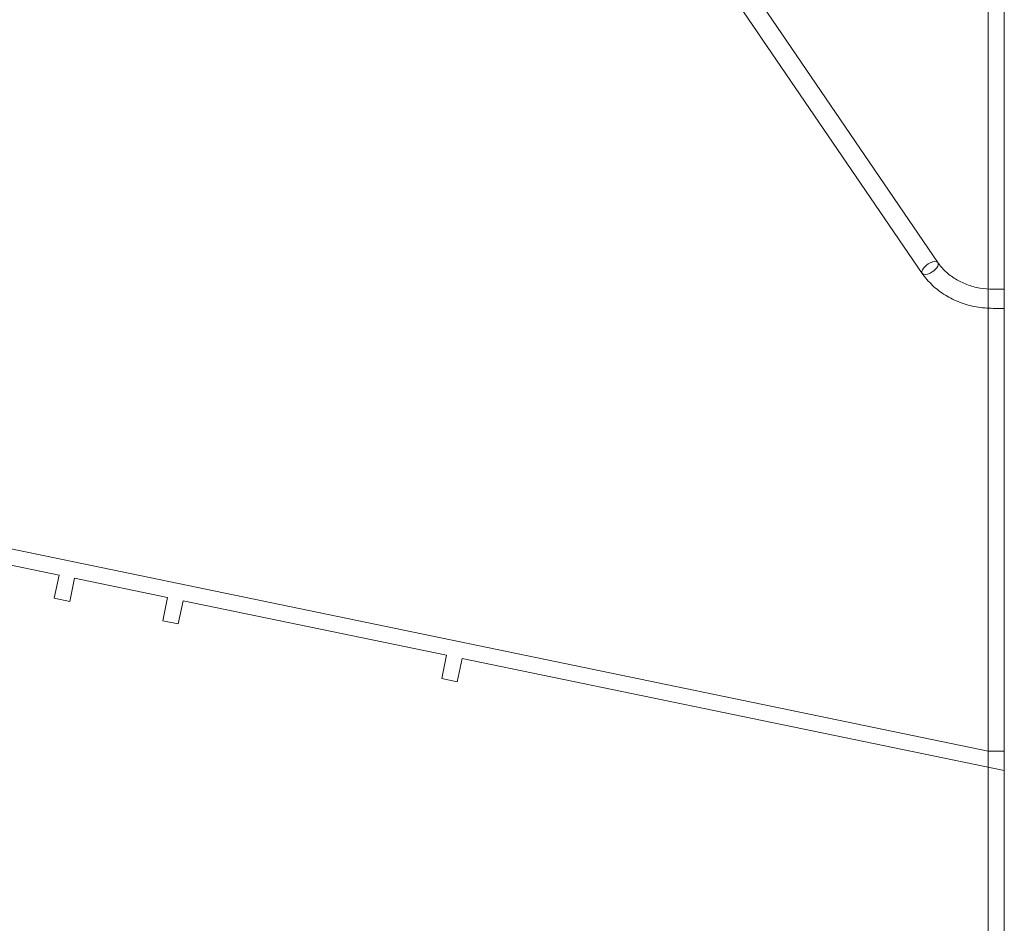
# Model space of a CAD drawing. Units: millimetres. Extents: x -36118 to 6971, y -12410 to 9359.
# Drawn here: x 2267 to 5377, y -4548 to -1695 of the extents above; entities that cross this region are included whole.
import ezdxf

# ---------------------------------------------------------------- set-up
doc = ezdxf.new("R2010")
doc.units = ezdxf.units.MM
doc.header["$LTSCALE"] = 1000

# ---------------------------------------------------------------- blocks, each defined once
blk = doc.blocks.new('8019744')
at = {"color": 0, "linetype": 'Continuous', "lineweight": 0}
for p, q in [((5326.1, -1120.6), (5326.1, -2545.6)), ((5376.1, -1120.6), (5376.1, -2546)), ((4376.2, -1302.8), (5167.3, -2461.9)), ((4326.2, -1336.6), (5117.5, -2495.9)), ((5326.1, -2545.6), (5326.1, -2606)), ((5376.8, -2546), (5341.6, -2546)), ((5376.1, -2546), (5376.1, -2606.3)), ((5376.8, -2546), (5376.8, -2606.3)), ((5326.1, -2606), (5326.1, -4004.4)), ((5376.8, -2606.3), (5341.6, -2606.3)), ((5376.1, -2606.3), (5376.1, -4065.9)), ((5326.1, -4004.4), (-323.9, -2835.5)), ((2391.4, -3448.3), (1559.1, -3276.1)), ((2376.2, -3521.8), (2391.4, -3448.3)), ((2440.4, -3458.5), (2425.2, -3531.9)), ((2734.2, -3519.2), (2440.4, -3458.5)), ((2425.2, -3531.9), (2376.2, -3521.8)), ((2719, -3592.7), (2734.2, -3519.2)), ((2783.1, -3529.4), (2767.9, -3602.8)), ((3615.5, -3701.6), (2783.1, -3529.4)), ((2767.9, -3602.8), (2719, -3592.7)), ((3600.3, -3775), (3615.5, -3701.6)), ((3664.5, -3711.7), (3649.3, -3785.2)), ((5376.1, -4065.9), (3664.5, -3711.7)), ((3649.3, -3785.2), (3600.3, -3775)), ((5326.1, -7317.8), (5326.1, -4004.4)), ((5326.1, -4004.4), (5376.1, -4004.4)), ((5376.1, -4004.4), (5376.1, -7367.8))]:
    blk.add_line(p, q, dxfattribs=at)
for radius, start, end in [(6300, 87.04393, 272.95607), (6250, 87.03213, 272.96787)]:
    blk.add_arc((3802.5, -1076.2), radius, start, end, dxfattribs=at)
for ratio, start_param, end_param in [(0.461224, 1.265782, 3.141568), (0.461164, 1.265851, 3.124705), (0.461164, 0.016888, 1.265851), (0.461224, 6.283161, 7.548967), (0.461164, 4.407444, 6.300073), (0.461224, 4.407375, 6.283161), (0.461164, 3.124705, 4.407444), (0.461224, 3.141568, 4.407375)]:
    blk.add_ellipse((5142.4, -2478.9), major_axis=(24.9, 17), ratio=ratio, start_param=start_param, end_param=end_param, dxfattribs=at)
for points in [[(5341.6, -2546), (5327.3, -2546), (5313, -2544.8), (5285.2, -2539.8), (5271.6, -2536), (5245.8, -2526.3), (5233.5, -2520.3), (5210.9, -2506.4), (5200.5, -2498.5), (5182.1, -2481.2), (5174.1, -2471.8), (5167.3, -2461.9)], [(5341.6, -2606.3), (5323.7, -2606.3), (5305.9, -2604.8), (5271, -2598.5), (5253.8, -2593.8), (5221, -2581.4), (5205.3, -2573.7), (5176, -2555.7), (5162.3, -2545.3), (5137.8, -2522.2), (5126.8, -2509.5), (5117.5, -2495.9)]]:
    blk.add_open_spline(points, degree=3, knots=[1.570796, 1.570796, 1.570796, 1.570796, 1.780185, 1.780185, 1.989575, 1.989575, 2.198964, 2.198964, 2.408353, 2.408353, 2.617742, 2.617742, 2.617742, 2.617742], dxfattribs=at)

msp = doc.modelspace()

# ---------------------------------------------------------------- block references
msp.add_blockref('8019744', (0, 0))

doc.saveas('drawing.dxf')
